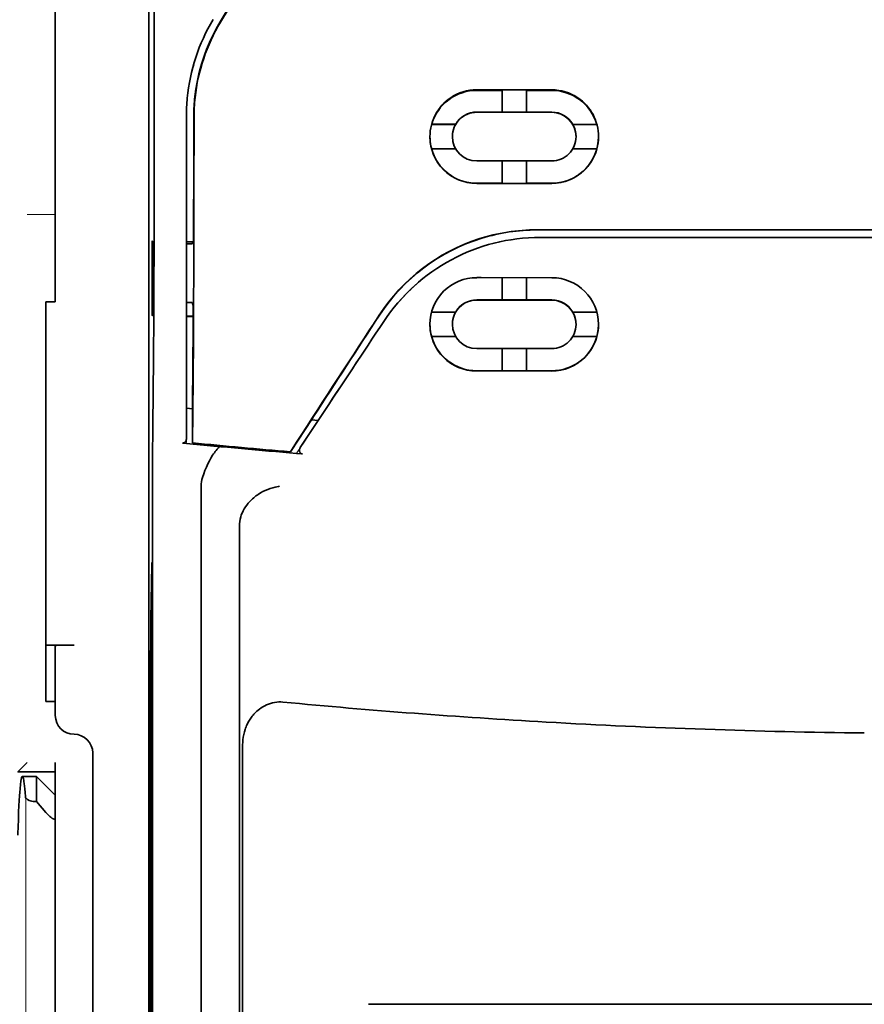
# Model space of a CAD drawing. Units: millimetres. Extents: x -2962 to 12771, y 2859 to 5338.
# Drawn here: x 1923 to 1968, y 3924 to 3976 of the extents above; entities that cross this region are included whole.
import ezdxf

# ---------------------------------------------------------------- set-up
doc = ezdxf.new("R2010")
doc.units = ezdxf.units.MM

msp = doc.modelspace()

# ---------------------------------------------------------------- linework, layer by layer
at = {"color": 5, "lineweight": 35}
for p, q in [((1930.069, 4035.633), (1930.069, 3902.109)), ((1930.158, 3901.309), (1930.158, 3941.099)), ((2002.795, 3923.897), (1941.692, 3923.897))]:
    msp.add_line(p, q, dxfattribs=at)
at = {"color": 5, "lineweight": 35, "ltscale": 0.267781}
msp.add_line((1925.105, 3972.596), (1925.105, 3993.855), dxfattribs=at)
at = {"color": 5, "lineweight": 35, "ltscale": 0.222295}
for p, q in [((1942.923, 3991.071), (1933.841, 3975.94)), ((1942.937, 3991.059), (1933.855, 3975.927))]:
    msp.add_line(p, q, dxfattribs=at)
at = {"color": 5, "lineweight": 35, "ltscale": 0.19213}
msp.add_line((1930.351, 3971.937), (1930.342, 3987.19), dxfattribs=at)
at = {"color": 5, "lineweight": 13, "ltscale": 0.000253}
msp.add_line((1932.455, 3973.593), (1932.44, 3973.607), dxfattribs=at)
at = {"color": 5, "lineweight": 35, "ltscale": 0.144667}
msp.add_line((1925.105, 3972.596), (1925.105, 3961.111), dxfattribs=at)
at = {"color": 5, "lineweight": 35, "ltscale": 0.05}
for p, q in [((1947.434, 3972.344), (1951.403, 3972.343)), ((1951.403, 3971.151), (1947.434, 3971.153)), ((1947.434, 3968.574), (1951.403, 3968.572)), ((1947.434, 3967.384), (1951.403, 3967.382))]:
    msp.add_line(p, q, dxfattribs=at)
at = {"color": 5, "lineweight": 35, "ltscale": 0.016867}
msp.add_line((1947.434, 3972.314), (1948.773, 3972.314), dxfattribs=at)
at = {"color": 5, "lineweight": 35, "ltscale": 0.005909}
for p, q in [((1948.773, 3972.348), (1948.773, 3971.879)), ((1950.064, 3972.347), (1950.064, 3971.878))]:
    msp.add_line(p, q, dxfattribs=at)
at = {"color": 5, "lineweight": 35, "ltscale": 0.016883}
msp.add_line((1950.063, 3972.313), (1951.403, 3972.312), dxfattribs=at)
at = {"color": 5, "lineweight": 35, "ltscale": 0.009095}
for p, q in [((1948.773, 3971.157), (1948.773, 3971.879)), ((1950.064, 3971.156), (1950.064, 3971.878))]:
    msp.add_line(p, q, dxfattribs=at)
at = {"color": 5, "lineweight": 35, "ltscale": 0.016875}
for p, q in [((1948.773, 3971.161), (1947.434, 3971.162)), ((1951.403, 3971.16), (1950.064, 3971.16)), ((1947.434, 3967.392), (1948.773, 3967.392)), ((1950.064, 3967.391), (1951.403, 3967.39)), ((1950.064, 3961.212), (1951.403, 3961.212)), ((1950.064, 3957.458), (1951.403, 3957.457))]:
    msp.add_line(p, q, dxfattribs=at)
at = {"color": 5, "lineweight": 35, "ltscale": 0.01625}
for p, q in [((1950.064, 3971.156), (1948.773, 3971.157)), ((1948.773, 3967.387), (1950.064, 3967.387)), ((1948.773, 3961.208), (1950.064, 3961.208)), ((1948.773, 3957.452), (1950.064, 3957.452))]:
    msp.add_line(p, q, dxfattribs=at)
at = {"color": 5, "lineweight": 13, "ltscale": 0.217903}
msp.add_line((1932.052, 3970.96), (1932.052, 3953.661), dxfattribs=at)
at = {"color": 5, "lineweight": 35, "ltscale": 0.215352}
msp.add_line((1932.052, 3970.958), (1932.052, 3953.861), dxfattribs=at)
at = {"color": 5, "lineweight": 35, "ltscale": 0.016102}
for p, q in [((1945.038, 3970.518), (1946.317, 3970.517)), ((1945.038, 3970.514), (1946.317, 3970.513)), ((1945.038, 3969.224), (1946.317, 3969.223)), ((1945.038, 3960.572), (1946.317, 3960.572)), ((1945.038, 3960.567), (1946.317, 3960.566)), ((1945.038, 3959.282), (1946.316, 3959.281))]:
    msp.add_line(p, q, dxfattribs=at)
at = {"color": 5, "lineweight": 35, "ltscale": 5.3e-05}
for p, q in [((1946.317, 3970.517), (1946.317, 3970.513)), ((1952.52, 3970.514), (1952.52, 3970.51)), ((1946.144, 3969.868), (1946.144, 3969.864))]:
    msp.add_line(p, q, dxfattribs=at)
at = {"color": 5, "lineweight": 35, "ltscale": 0.016103}
for p, q in [((1952.52, 3970.514), (1953.799, 3970.514)), ((1952.52, 3970.51), (1953.799, 3970.51)), ((1953.799, 3969.22), (1952.52, 3969.22)), ((1953.799, 3960.568), (1952.52, 3960.568)), ((1953.799, 3960.563), (1952.52, 3960.563)), ((1953.799, 3959.278), (1952.52, 3959.278))]:
    msp.add_line(p, q, dxfattribs=at)
at = {"color": 5, "lineweight": 35, "ltscale": 5.7e-05}
msp.add_line((1952.693, 3969.865), (1952.693, 3969.861), dxfattribs=at)
at = {"color": 5, "lineweight": 35, "ltscale": 0.014988}
for p, q in [((1948.773, 3968.577), (1948.773, 3967.387)), ((1950.064, 3968.577), (1950.064, 3967.387))]:
    msp.add_line(p, q, dxfattribs=at)
at = {"color": 5, "lineweight": 13, "ltscale": 0.01875}
msp.add_line((1925.105, 3965.74), (1923.617, 3965.74), dxfattribs=at)
at = {"color": 5, "lineweight": 35, "ltscale": 0.272287}
msp.add_line((1950.626, 3964.929), (1972.243, 3964.932), dxfattribs=at)
at = {"color": 5, "lineweight": 35, "ltscale": 0.272187}
msp.add_line((1950.634, 3964.923), (1972.243, 3964.926), dxfattribs=at)
at = {"color": 5, "lineweight": 35, "ltscale": 0.049999}
for p, q in [((1930.239, 3960.378), (1930.239, 3964.347)), ((1930.263, 3960.363), (1930.263, 3964.333))]:
    msp.add_line(p, q, dxfattribs=at)
at = {"color": 5, "lineweight": 35, "ltscale": 0.000351}
for p, q in [((1930.239, 3964.347), (1930.263, 3964.333)), ((1930.239, 3960.378), (1930.263, 3960.363))]:
    msp.add_line(p, q, dxfattribs=at)
at = {"color": 5, "lineweight": 35, "ltscale": 0.004772}
msp.add_line((1932.052, 3964.293), (1932.431, 3964.292), dxfattribs=at)
at = {"color": 5, "lineweight": 35, "ltscale": 0.001568}
msp.add_line((1932.423, 3964.292), (1932.363, 3964.183), dxfattribs=at)
at = {"color": 5, "lineweight": 35, "ltscale": 0.145139}
msp.add_line((1962.319, 3964.519), (1950.797, 3964.523), dxfattribs=at)
at = {"color": 5, "lineweight": 35, "ltscale": 0.125}
msp.add_line((1972.243, 3964.518), (1962.319, 3964.519), dxfattribs=at)
at = {"color": 5, "lineweight": 35, "ltscale": 0.001282}
msp.add_line((1932.154, 3964.181), (1932.052, 3964.181), dxfattribs=at)
at = {"color": 5, "lineweight": 35, "ltscale": 0.002905}
msp.add_line((1947.434, 3962.392), (1947.664, 3962.392), dxfattribs=at)
at = {"color": 5, "lineweight": 35, "ltscale": 0.047095}
msp.add_line((1947.664, 3962.392), (1951.403, 3962.39), dxfattribs=at)
at = {"color": 5, "lineweight": 35, "ltscale": 0.014958}
for p, q in [((1948.773, 3962.396), (1948.773, 3961.208)), ((1950.064, 3962.395), (1950.064, 3961.208))]:
    msp.add_line(p, q, dxfattribs=at)
at = {"color": 5, "lineweight": 35, "ltscale": 0.006046}
msp.add_line((1947.434, 3961.214), (1947.914, 3961.213), dxfattribs=at)
at = {"color": 5, "lineweight": 35, "ltscale": 0.003732}
msp.add_line((1947.434, 3961.204), (1947.73, 3961.204), dxfattribs=at)
at = {"color": 5, "lineweight": 35, "ltscale": 0.046268}
msp.add_line((1947.73, 3961.204), (1951.403, 3961.202), dxfattribs=at)
at = {"color": 5, "lineweight": 35, "ltscale": 0.010829}
msp.add_line((1947.914, 3961.213), (1948.773, 3961.213), dxfattribs=at)
at = {"color": 5, "lineweight": 35, "ltscale": 0.00625}
for p, q in [((1924.609, 3961.111), (1925.105, 3961.111)), ((1924.609, 3939.939), (1925.105, 3939.939)), ((1925.105, 3936.217), (1925.105, 3936.713))]:
    msp.add_line(p, q, dxfattribs=at)
at = {"color": 5, "lineweight": 35, "ltscale": 0.011166}
msp.add_line((1924.609, 3961.111), (1924.609, 3960.224), dxfattribs=at)
at = {"color": 5, "lineweight": 35, "ltscale": 0.001281}
msp.add_line((1932.052, 3961.081), (1932.154, 3961.081), dxfattribs=at)
at = {"color": 5, "lineweight": 35, "ltscale": 0.002129}
msp.add_line((1932.363, 3961.077), (1932.416, 3960.917), dxfattribs=at)
at = {"color": 5, "lineweight": 35, "ltscale": 0.087781}
msp.add_line((1924.609, 3953.256), (1924.609, 3960.224), dxfattribs=at)
at = {"color": 5, "lineweight": 35, "ltscale": 0.0003}
msp.add_line((1930.239, 3960.378), (1930.263, 3960.378), dxfattribs=at)
at = {"color": 5, "lineweight": 35, "ltscale": 0.003186}
msp.add_line((1932.052, 3960.346), (1932.305, 3960.345), dxfattribs=at)
at = {"color": 5, "lineweight": 35, "ltscale": 0.004542}
msp.add_line((1932.052, 3960.334), (1932.413, 3960.334), dxfattribs=at)
at = {"color": 5, "lineweight": 35, "ltscale": 0.001356}
msp.add_line((1932.305, 3960.345), (1932.413, 3960.345), dxfattribs=at)
at = {"color": 5, "lineweight": 35, "ltscale": 6.3e-05}
for p, q in [((1946.317, 3960.572), (1946.317, 3960.566)), ((1952.52, 3960.568), (1952.52, 3960.563)), ((1946.144, 3959.919), (1946.144, 3959.924))]:
    msp.add_line(p, q, dxfattribs=at)
at = {"color": 5, "lineweight": 35, "ltscale": 6.2e-05}
msp.add_line((1952.693, 3959.915), (1952.693, 3959.92), dxfattribs=at)
at = {"color": 5, "lineweight": 35, "ltscale": 0.006006}
msp.add_line((1947.434, 3958.633), (1947.911, 3958.633), dxfattribs=at)
at = {"color": 5, "lineweight": 35, "ltscale": 0.043994}
msp.add_line((1947.911, 3958.633), (1951.403, 3958.631), dxfattribs=at)
at = {"color": 5, "lineweight": 35, "ltscale": 0.014929}
for p, q in [((1948.773, 3958.637), (1948.773, 3957.452)), ((1950.064, 3958.637), (1950.064, 3957.452))]:
    msp.add_line(p, q, dxfattribs=at)
at = {"color": 5, "lineweight": 35, "ltscale": 0.010157}
msp.add_line((1947.434, 3957.459), (1948.24, 3957.459), dxfattribs=at)
at = {"color": 5, "lineweight": 35, "ltscale": 0.007328}
msp.add_line((1947.434, 3957.447), (1948.016, 3957.447), dxfattribs=at)
at = {"color": 5, "lineweight": 35, "ltscale": 0.042672}
msp.add_line((1948.016, 3957.447), (1951.403, 3957.445), dxfattribs=at)
at = {"color": 5, "lineweight": 35, "ltscale": 0.006718}
msp.add_line((1948.24, 3957.459), (1948.773, 3957.458), dxfattribs=at)
at = {"color": 5, "lineweight": 35, "ltscale": 0.004011}
msp.add_line((1932.052, 3955.478), (1932.369, 3955.444), dxfattribs=at)
at = {"color": 5, "lineweight": 35, "ltscale": 0.023551}
msp.add_line((1932.369, 3953.638), (1932.369, 3955.507), dxfattribs=at)
at = {"color": 5, "lineweight": 35, "ltscale": 0.026384}
msp.add_line((1938.712, 3954.916), (1937.56, 3953.167), dxfattribs=at)
at = {"color": 5, "lineweight": 35, "ltscale": 0.004543}
msp.add_line((1939.035, 3954.832), (1938.675, 3954.861), dxfattribs=at)
at = {"color": 5, "lineweight": 35, "ltscale": 0.001878}
msp.add_line((1938.712, 3954.916), (1938.792, 3955.041), dxfattribs=at)
at = {"color": 5, "lineweight": 35, "ltscale": 0.00316}
msp.add_line((1939.174, 3955.041), (1939.035, 3954.832), dxfattribs=at)
at = {"color": 5, "lineweight": 35, "ltscale": 0.010471}
msp.add_line((1930.266, 3953.779), (1930.277, 3954.61), dxfattribs=at)
at = {"color": 5, "lineweight": 35, "ltscale": 0.021736}
msp.add_line((1938.086, 3953.391), (1939.035, 3954.832), dxfattribs=at)
at = {"color": 5, "lineweight": 35, "ltscale": 0.002724}
msp.add_line((1932.052, 3953.611), (1931.837, 3953.632), dxfattribs=at)
at = {"color": 5, "lineweight": 13, "ltscale": 0.00056}
msp.add_line((1932.007, 3953.664), (1932.007, 3953.619), dxfattribs=at)
at = {"color": 5, "lineweight": 35, "ltscale": 0.000481}
msp.add_line((1932.369, 3953.638), (1932.369, 3953.676), dxfattribs=at)
at = {"color": 5, "lineweight": 35, "ltscale": 0.007569}
msp.add_line((1937.56, 3953.167), (1937.886, 3953.671), dxfattribs=at)
at = {"color": 5, "lineweight": 13, "ltscale": 0.009392}
msp.add_line((1938.317, 3953.736), (1937.905, 3953.115), dxfattribs=at)
at = {"color": 5, "lineweight": 35, "ltscale": 0.081929}
msp.add_line((1924.609, 3953.256), (1924.609, 3946.751), dxfattribs=at)
at = {"color": 5, "lineweight": 35, "ltscale": 0.004025}
msp.add_line((1937.883, 3953.082), (1938.201, 3953.055), dxfattribs=at)
at = {"color": 5, "lineweight": 35, "ltscale": 0.39169}
msp.add_line((1930.258, 3952.069), (1930.258, 3920.972), dxfattribs=at)
at = {"color": 5, "lineweight": 35, "ltscale": 0.36213}
msp.add_line((1932.836, 3922.601), (1932.836, 3951.35), dxfattribs=at)
at = {"color": 5, "lineweight": 35, "ltscale": 0.354745}
msp.add_line((1934.856, 3920.983), (1934.856, 3949.146), dxfattribs=at)
at = {"color": 5, "lineweight": 35, "ltscale": 0.036077}
for p, q in [((1930.219, 3947.178), (1930.175, 3944.314)), ((1930.095, 3939.577), (1930.138, 3942.441))]:
    msp.add_line(p, q, dxfattribs=at)
at = {"color": 5, "lineweight": 35, "ltscale": 0.085812}
msp.add_line((1924.609, 3939.939), (1924.609, 3946.751), dxfattribs=at)
at = {"color": 5, "lineweight": 35, "ltscale": 0.298396}
msp.add_line((1930.232, 3922.617), (1930.232, 3946.306), dxfattribs=at)
at = {"color": 5, "lineweight": 35, "ltscale": 0.444367}
msp.add_line((1930.171, 3908.176), (1930.171, 3943.455), dxfattribs=at)
at = {"color": 5, "lineweight": 35, "ltscale": 0.01875}
msp.add_line((1926.098, 3942.916), (1924.609, 3942.916), dxfattribs=at)
at = {"color": 5, "lineweight": 35, "ltscale": 0.037417}
msp.add_line((1925.105, 3942.909), (1925.105, 3939.939), dxfattribs=at)
at = {"color": 5, "lineweight": 35, "ltscale": 0.009375}
msp.add_line((1925.105, 3939.194), (1925.105, 3939.939), dxfattribs=at)
at = {"color": 5, "lineweight": 35, "ltscale": 0.455411}
msp.add_line((1930.089, 3938.252), (1930.089, 3902.096), dxfattribs=at)
at = {"color": 5, "lineweight": 35, "ltscale": 0.0125}
msp.add_line((1927.09, 3937.21), (1927.09, 3936.217), dxfattribs=at)
at = {"color": 5, "lineweight": 35, "ltscale": 0.44733}
msp.add_line((1935.029, 3902.11), (1935.029, 3937.623), dxfattribs=at)
at = {"color": 5, "lineweight": 35, "ltscale": 0.008839}
msp.add_line((1923.617, 3936.713), (1923.121, 3936.217), dxfattribs=at)
at = {"color": 5, "lineweight": 13, "ltscale": 0.025152}
msp.add_line((1923.109, 3936.217), (1925.105, 3936.217), dxfattribs=at)
at = {"color": 5, "lineweight": 35, "ltscale": 0.025}
msp.add_line((1923.121, 3936.217), (1925.105, 3936.217), dxfattribs=at)
at = {"color": 5, "lineweight": 35, "ltscale": 0.240625}
for p, q in [((1925.105, 3917.114), (1925.105, 3936.217)), ((1927.09, 3917.114), (1927.09, 3936.217))]:
    msp.add_line(p, q, dxfattribs=at)
at = {"color": 5, "lineweight": 35, "ltscale": 0.009444}
msp.add_line((1923.363, 3935.969), (1924.113, 3935.969), dxfattribs=at)
at = {"color": 5, "lineweight": 35, "ltscale": 0.016747}
msp.add_line((1924.113, 3935.969), (1924.113, 3934.64), dxfattribs=at)
at = {"color": 5, "lineweight": 35, "ltscale": 0.017678}
msp.add_line((1925.105, 3934.977), (1924.113, 3935.969), dxfattribs=at)
at = {"color": 5, "lineweight": 13}
msp.add_line((1923.536, 3934.899), (1923.536, 3828.869), dxfattribs=at)
at = {"color": 5, "lineweight": 35, "ltscale": 0.001226}
msp.add_line((1924.016, 3934.64), (1924.113, 3934.64), dxfattribs=at)
at = {"color": 5, "lineweight": 35, "ltscale": 0.009596}
msp.add_line((1924.609, 3934.061), (1924.113, 3934.64), dxfattribs=at)
at = {"color": 5, "lineweight": 13, "ltscale": 0.246303}
msp.add_line((1925.105, 3934.061), (1925.105, 3914.507), dxfattribs=at)
at = {"color": 5, "lineweight": 35, "ltscale": 0.04375}
msp.add_line((1927.09, 3927.782), (1927.09, 3924.309), dxfattribs=at)
at = {"color": 5, "lineweight": 35}
for points in [[(1930.277, 3954.61), (1930.295, 3956.251), (1930.311, 3958.171), (1930.325, 3960.333), (1930.333, 3962.057), (1930.34, 3963.868), (1930.349, 3967.658), (1930.351, 3969.804), (1930.351, 3971.937)], [(1932.455, 3970.872), (1932.452, 3966.819), (1932.447, 3964.785), (1932.441, 3962.792), (1932.432, 3960.91), (1932.422, 3959.116), (1932.407, 3957.064), (1932.389, 3955.232), (1932.369, 3953.676)], [(1932.046, 3953.808), (1932.036, 3953.77), (1932.019, 3953.734), (1931.999, 3953.705), (1931.975, 3953.68), (1931.951, 3953.661), (1931.923, 3953.646), (1931.89, 3953.635), (1931.857, 3953.631), (1931.837, 3953.632)], [(1932.905, 3951.807), (1932.968, 3951.993), (1933.036, 3952.175), (1933.11, 3952.351), (1933.188, 3952.52), (1933.269, 3952.683), (1933.354, 3952.836), (1933.442, 3952.98), (1933.488, 3953.05), (1933.534, 3953.117), (1933.579, 3953.178), (1933.623, 3953.235), (1933.685, 3953.309), (1933.746, 3953.378), (1933.808, 3953.44)], [(1938.086, 3953.391), (1938.074, 3953.37), (1938.063, 3953.349), (1938.054, 3953.327), (1938.048, 3953.304), (1938.043, 3953.28), (1938.041, 3953.257), (1938.041, 3953.234), (1938.043, 3953.211), (1938.047, 3953.189), (1938.054, 3953.167), (1938.063, 3953.147), (1938.074, 3953.129), (1938.087, 3953.112), (1938.102, 3953.097), (1938.118, 3953.084), (1938.136, 3953.074), (1938.154, 3953.065), (1938.174, 3953.06), (1938.201, 3953.055)], [(1935.001, 3949.922), (1935.053, 3950.032), (1935.113, 3950.139), (1935.178, 3950.243), (1935.249, 3950.343), (1935.326, 3950.439), (1935.408, 3950.531), (1935.476, 3950.602), (1935.547, 3950.669), (1935.62, 3950.734), (1935.676, 3950.78), (1935.733, 3950.825), (1935.792, 3950.868), (1935.852, 3950.909), (1935.974, 3950.987), (1936.1, 3951.057), (1936.228, 3951.12), (1936.358, 3951.176), (1936.491, 3951.225), (1936.625, 3951.266), (1936.76, 3951.299), (1936.843, 3951.316), (1936.926, 3951.33), (1936.982, 3951.337)], [(1935.001, 3949.922), (1934.961, 3949.822), (1934.928, 3949.715), (1934.9, 3949.6), (1934.878, 3949.478), (1934.864, 3949.348), (1934.857, 3949.211), (1934.856, 3949.146)], [(1930.232, 3946.306), (1930.231, 3946.717), (1930.229, 3947.058), (1930.226, 3947.265), (1930.224, 3947.305), (1930.223, 3947.309), (1930.223, 3947.31), (1930.223, 3947.31), (1930.223, 3947.31)], [(1926.098, 3942.916), (1925.593, 3942.916), (1925.373, 3942.915), (1925.205, 3942.914), (1925.149, 3942.912), (1925.11, 3942.91), (1925.106, 3942.91), (1925.105, 3942.909), (1925.105, 3942.909), (1925.105, 3942.909)], [(1930.158, 3941.099), (1930.156, 3941.962), (1930.152, 3942.393), (1930.15, 3942.536), (1930.147, 3942.634), (1930.146, 3942.646), (1930.145, 3942.648), (1930.145, 3942.648)], [(1937.166, 3939.905), (1937.056, 3939.912), (1936.945, 3939.912), (1936.835, 3939.904), (1936.726, 3939.89), (1936.618, 3939.868), (1936.512, 3939.84), (1936.404, 3939.805), (1936.3, 3939.762), (1936.199, 3939.714), (1936.102, 3939.66), (1936.009, 3939.601), (1935.92, 3939.537), (1935.849, 3939.481), (1935.782, 3939.422), (1935.717, 3939.361), (1935.671, 3939.313), (1935.627, 3939.265), (1935.583, 3939.214), (1935.542, 3939.163), (1935.464, 3939.057), (1935.393, 3938.948), (1935.329, 3938.837), (1935.271, 3938.722), (1935.242, 3938.658), (1935.215, 3938.593), (1935.189, 3938.527), (1935.165, 3938.46), (1935.124, 3938.326), (1935.09, 3938.19), (1935.064, 3938.053), (1935.045, 3937.916), (1935.034, 3937.777), (1935.029, 3937.639), (1935.029, 3937.623)], [(1923.363, 3935.969), (1923.361, 3935.969), (1923.355, 3935.967), (1923.35, 3935.962), (1923.338, 3935.943), (1923.323, 3935.902), (1923.305, 3935.828), (1923.284, 3935.705), (1923.264, 3935.558)], [(1923.52, 3934.899), (1923.504, 3935.116), (1923.487, 3935.309), (1923.473, 3935.461), (1923.458, 3935.593), (1923.444, 3935.693), (1923.431, 3935.778), (1923.419, 3935.838), (1923.408, 3935.886), (1923.398, 3935.918), (1923.389, 3935.942), (1923.381, 3935.956), (1923.375, 3935.964), (1923.369, 3935.968), (1923.363, 3935.969)], [(1923.121, 3932.854), (1923.124, 3932.995), (1923.131, 3933.241), (1923.149, 3933.745), (1923.164, 3934.091), (1923.179, 3934.41), (1923.195, 3934.69), (1923.211, 3934.944), (1923.225, 3935.143), (1923.24, 3935.32), (1923.264, 3935.558)], [(1924.016, 3934.64), (1923.937, 3934.643), (1923.861, 3934.654), (1923.788, 3934.671), (1923.721, 3934.695), (1923.69, 3934.709), (1923.661, 3934.724), (1923.634, 3934.74), (1923.61, 3934.757), (1923.59, 3934.774), (1923.572, 3934.792), (1923.558, 3934.809), (1923.546, 3934.825), (1923.532, 3934.85), (1923.524, 3934.874), (1923.52, 3934.899)], [(1925.105, 3933.775), (1925.104, 3933.759), (1925.1, 3933.745), (1925.096, 3933.735), (1925.09, 3933.726), (1925.078, 3933.716), (1925.059, 3933.71), (1925.047, 3933.709), (1925.033, 3933.71), (1925.014, 3933.715), (1924.991, 3933.724), (1924.97, 3933.733), (1924.944, 3933.748), (1924.908, 3933.772), (1924.864, 3933.805), (1924.81, 3933.851), (1924.766, 3933.892), (1924.732, 3933.926), (1924.684, 3933.977), (1924.609, 3934.061)]]:
    msp.add_lwpolyline(points, dxfattribs=at)
at = {"color": 5, "lineweight": 13}
for points in [[(1950.773, 3964.514), (1952.115, 3964.514), (1953.457, 3964.513), (1954.799, 3964.513), (1956.141, 3964.512), (1957.483, 3964.512), (1958.824, 3964.511), (1960.166, 3964.511), (1961.508, 3964.511), (1962.85, 3964.51), (1964.192, 3964.51), (1965.534, 3964.51), (1966.876, 3964.51), (1968.217, 3964.51), (1969.559, 3964.509), (1970.901, 3964.509), (1972.243, 3964.509)], [(1942.437, 3959.955), (1942.575, 3960.161), (1942.643, 3960.26), (1942.744, 3960.405), (1942.822, 3960.512), (1942.902, 3960.619), (1943.029, 3960.781), (1943.164, 3960.946), (1943.342, 3961.153), (1943.527, 3961.357), (1943.718, 3961.557), (1943.817, 3961.656), (1943.918, 3961.754), (1944.02, 3961.85), (1944.123, 3961.945), (1944.264, 3962.07), (1944.408, 3962.193), (1944.555, 3962.314), (1944.735, 3962.455), (1944.918, 3962.593), (1945.104, 3962.726), (1945.293, 3962.855), (1945.484, 3962.979), (1945.605, 3963.054), (1945.727, 3963.127), (1945.85, 3963.199), (1945.974, 3963.269), (1946.225, 3963.403), (1946.435, 3963.509), (1946.642, 3963.607), (1946.778, 3963.668), (1946.913, 3963.726), (1947.098, 3963.801), (1947.225, 3963.85), (1947.501, 3963.954)]]:
    msp.add_lwpolyline(points, dxfattribs=at)
at = {"color": 5, "lineweight": 35}
for centre, radius, start, end in [((1941.974, 3970.959), 9.922, 149.0343, 174.5278), ((1942.249, 3970.891), 9.808, 149.0208, 174.4214), ((1942.263, 3970.879), 9.808, 149.0211, 173.8193), ((1947.432, 3969.835), 2.479, 89.9679, 126.2173), ((1947.432, 3969.865), 2.479, 89.9683, 123.7984), ((1951.402, 3969.861), 2.481, 56.1599, 89.9723), ((1951.402, 3969.831), 2.481, 53.7422, 89.9717), ((1941.98, 3970.958), 9.928, 174.5247, 179.9997), ((1942.304, 3970.885), 9.862, 174.418, 180.0045), ((1942.314, 3970.873), 9.858, 173.8161, 180.004), ((1947.433, 3969.865), 2.48, 123.8011, 180.0169), ((1947.433, 3969.835), 2.48, 126.2195, 164.0066), ((1951.402, 3969.86), 2.483, 359.9917, 56.1663), ((1951.401, 3969.829), 2.483, 15.9928, 53.7457), ((1947.433, 3969.864), 1.289, 89.9646, 180.0005), ((1947.433, 3969.872), 1.289, 89.9658, 149.9889), ((1951.403, 3969.869), 1.291, 29.9928, 89.9679), ((1951.403, 3969.861), 1.291, 0.011, 89.9684), ((-15.467, 3970.623), 1947.908, 359.814174, 0.007691), ((1947.433, 3969.868), 1.289, 149.991, 180.0002), ((1951.403, 3969.865), 1.29, 0.016, 29.9987), ((1947.432, 3969.869), 2.48, 180.0089, 195.074), ((1947.434, 3969.865), 2.482, 180.0351, 269.9885), ((1947.434, 3969.864), 1.291, 180.0161, 269.9803), ((1951.404, 3969.861), 1.289, 269.9527, 359.9955), ((1951.406, 3969.861), 2.479, 269.9448, 359.9753), ((1951.405, 3969.865), 2.479, 344.9233, 359.9895), ((1947.434, 3969.874), 2.482, 195.0909, 269.9834), ((1951.405, 3969.87), 2.479, 269.9485, 344.9064), ((1950.629, 3954.932), 9.997, 90.0149, 107.9951), ((1950.637, 3954.928), 9.995, 90.015, 107.043), ((1950.623, 3954.947), 9.981, 107.9901, 146.8282), ((1950.63, 3954.946), 9.976, 107.0354, 146.8473), ((1950.789, 3954.592), 9.931, 89.955, 146.4948), ((1932.228, 3968.238), 4.057, 268.9575, 271.9077), ((1947.428, 3959.915), 2.476, 89.8745, 179.9104), ((1951.406, 3959.91), 2.479, 0.1074, 90.058), ((1947.431, 3959.916), 1.287, 89.8622, 179.8954), ((1947.432, 3959.923), 1.29, 89.9238, 149.8458), ((1951.403, 3959.92), 1.292, 30.1353, 90.0089), ((1951.405, 3959.913), 1.289, 0.1097, 90.07), ((1932.222, 3958.658), 2.424, 86.6763, 91.6151), ((1209.85, 3964.451), 722.574, 359.290791, 359.719726), ((3268.269, 3092.632), 1584.711, 146.798005, 147.088575), ((3067.352, 3224.841), 1344.188, 146.823823, 147.096347), ((1947.425, 3959.924), 1.282, 149.8987, 179.994), ((1951.411, 3959.92), 1.283, 0.0006, 30.0906), ((-256.007, 5412.962), 2635.214, 326.410041, 326.541287), ((1947.429, 3959.925), 2.477, 180.1351, 270.1135), ((1947.415, 3959.924), 2.463, 180.0016, 195.1259), ((1947.432, 3959.921), 1.288, 180.1203, 270.0954), ((1951.411, 3959.92), 2.474, 269.8182, 359.8836), ((1951.407, 3959.918), 1.287, 269.8368, 359.8855), ((1951.422, 3959.92), 2.462, 344.8717, 359.9948), ((1947.43, 3959.939), 2.48, 195.249, 270.0859), ((1951.41, 3959.934), 2.477, 269.8448, 344.7491), ((1931.787, 3953.861), 0.265, 348.3404, 0.0168), ((2069.149, 3952.28), 138.892, 179.38165, 180.08702), ((1973.233, 4374.882), 423.279, 264.41678, 265.20927), ((1973.232, 4375.084), 423.423, 264.46197, 265.16731), ((1934.334, 3951.361), 1.497, 162.6539, 180.4026), ((1931.914, 3947.197), 1.695, 176.1722, 180.6275), ((1998.892, 3943.563), 68.721, 179.37336, 180.0901), ((1932.732, 3942.474), 2.593, 176.1624, 180.7317), ((1972.656, 4315.685), 377.452, 264.60481, 266.72719), ((2039.382, 3938.435), 109.293, 179.40107, 180.09622), ((1926.098, 3939.194), 0.992, 180, 270), ((1972.256, 4309.071), 370.825, 266.73055, 269.33711), ((1926.098, 3937.21), 0.992, 0, 90)]:
    msp.add_arc(centre, radius, start, end, dxfattribs=at)
at = {"color": 5, "lineweight": 13}
for centre, radius, start, end in [((1941.972, 3970.958), 9.92, 149.0671, 174.4662), ((1941.982, 3970.957), 9.93, 174.4618, 179.9817), ((1950.792, 3954.575), 9.939, 90.1054, 109.3302), ((-659.141, 5678.455), 3117.924, 326.415748, 326.55282)]:
    msp.add_arc(centre, radius, start, end, dxfattribs=at)

doc.saveas('drawing.dxf')
